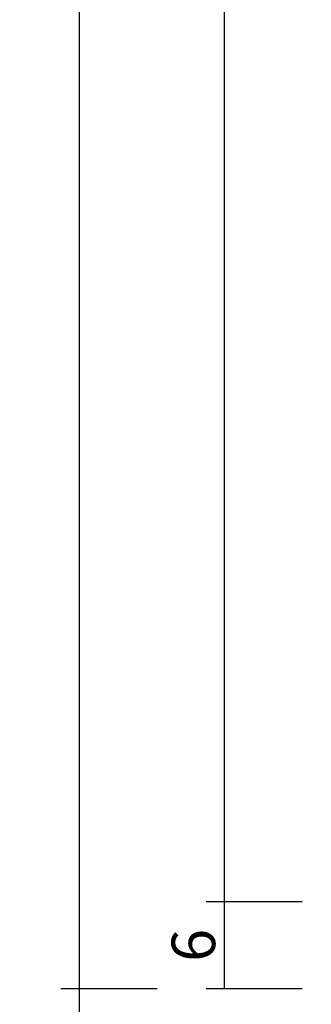
# Model space of a CAD drawing. Units: millimetres. Extents: x 0 to 1801, y -2251 to -50.
# Drawn here: x 1679 to 1699, y -1831 to -1764 of the extents above; entities that cross this region are included whole.
import ezdxf

# ---------------------------------------------------------------- set-up
doc = ezdxf.new("R2010")
doc.units = ezdxf.units.MM
doc.header["$PDMODE"] = 3
doc.header["$PDSIZE"] = -0.5
doc.layers.add('CrossSectionsDim', color=3, linetype='Continuous')
doc.styles.add('CrossSection', font='simplex.shx', dxfattribs={"height": 3})
doc.dimstyles.new('CrossSection', dxfattribs={"dimtxt": 3, "dimasz": 3, "dimexe": 1.25, "dimexo": 0.625, "dimtad": 1, "dimdec": 1, "dimtxsty": 'CrossSection', "dimblk": 'NONE', "dimcen": 2.5, "dimclrd": 256, "dimclre": 256, "dimadec": 0, "dimazin": 2, "dimtfac": 1, "dimtdec": 4, "dimtofl": 0, "dimtmove": 0, "dimatfit": 3, "dimfxl": 1, "dimtolj": 1, "dimtzin": 0, "dimarcsym": 0})

# ---------------------------------------------------------------- blocks, each defined once
blk = doc.blocks.new('*D54')
at = {"layer": 'CrossSectionsDim', "lineweight": -2}
for p, q in [((-71.625, -415.6), (-78.25, -415.6)), ((-77, -415.6), (-77, -1824.4)), ((-71.625, -1824.4), (-78.25, -1824.4))]:
    blk.add_line(p, q, dxfattribs=at)
at = {"layer": 'Defpoints', "color": 0}
for p in [(-71, -415.6), (-77, -1824.4), (-71, -1824.4)]:
    blk.add_point(p, dxfattribs=at)
at = {"layer": 'CrossSectionsDim', "color": 0, "insert": (-79.125, -1120), "char_height": 3, "attachment_point": 5, "rotation": 90, "style": 'CrossSection'}
blk.add_mtext('\\A1;1409', dxfattribs=at)
blk = doc.blocks.new('_NONE')
blk = doc.blocks.new('*D55')
at = {"layer": 'CrossSectionsDim', "lineweight": -2}
for p, q in [((-81.625, -409.6), (-88.25, -409.6)), ((-87, -409.6), (-87, -1830.4)), ((-81.625, -1830.4), (-88.25, -1830.4))]:
    blk.add_line(p, q, dxfattribs=at)
at = {"layer": 'Defpoints', "color": 0}
for p in [(-81, -409.6), (-87, -1830.4), (-81, -1830.4)]:
    blk.add_point(p, dxfattribs=at)
at = {"layer": 'CrossSectionsDim', "color": 0, "insert": (-89.125, -1120), "char_height": 3, "attachment_point": 5, "rotation": 90, "style": 'CrossSection'}
blk.add_mtext('\\A1;1421', dxfattribs=at)
blk = doc.blocks.new('*D60')
at = {"layer": 'CrossSectionsDim', "lineweight": -2}
for p, q in [((-71.625, -1824.4), (-78.25, -1824.4)), ((-77, -1824.4), (-77, -1830.4)), ((-71.625, -1830.4), (-78.25, -1830.4))]:
    blk.add_line(p, q, dxfattribs=at)
at = {"layer": 'Defpoints', "color": 0}
for p in [(-71, -1824.4), (-77, -1830.4), (-71, -1830.4)]:
    blk.add_point(p, dxfattribs=at)
at = {"layer": 'CrossSectionsDim', "color": 0, "insert": (-79.125, -1827.4), "char_height": 3, "attachment_point": 5, "rotation": 90, "style": 'CrossSection'}
blk.add_mtext('\\A1;6', dxfattribs=at)
blk = doc.blocks.new('*D61')
at = {"layer": 'CrossSectionsDim', "lineweight": -2}
for p, q in [((-81.625, -1830.4), (-88.25, -1830.4)), ((-87, -1830.4), (-87, -1870)), ((-81.625, -1870), (-88.25, -1870))]:
    blk.add_line(p, q, dxfattribs=at)
at = {"layer": 'Defpoints', "color": 0}
for p in [(-81, -1830.4), (-87, -1870), (-81, -1870)]:
    blk.add_point(p, dxfattribs=at)
at = {"layer": 'CrossSectionsDim', "color": 0, "insert": (-89.125, -1850.2), "char_height": 3, "attachment_point": 5, "rotation": 90, "style": 'CrossSection'}
blk.add_mtext('\\A1;40', dxfattribs=at)
blk = doc.blocks.new('*D32')
at = {"layer": 'CrossSectionsDim', "lineweight": -2}
for p, q in [((1698.375, -415.6), (1691.75, -415.6)), ((1693, -415.6), (1693, -1824.4)), ((1698.375, -1824.4), (1691.75, -1824.4))]:
    blk.add_line(p, q, dxfattribs=at)
at = {"layer": 'Defpoints', "color": 0}
for p in [(1699, -415.6), (1693, -1824.4), (1699, -1824.4)]:
    blk.add_point(p, dxfattribs=at)
at = {"layer": 'CrossSectionsDim', "color": 0, "insert": (1690.875, -1120), "char_height": 3, "attachment_point": 5, "rotation": 90, "style": 'CrossSection'}
blk.add_mtext('\\A1;1409', dxfattribs=at)
blk = doc.blocks.new('*D33')
at = {"layer": 'CrossSectionsDim', "lineweight": -2}
for p, q in [((1688.375, -409.6), (1681.75, -409.6)), ((1683, -409.6), (1683, -1830.4)), ((1688.375, -1830.4), (1681.75, -1830.4))]:
    blk.add_line(p, q, dxfattribs=at)
at = {"layer": 'Defpoints', "color": 0}
for p in [(1689, -409.6), (1683, -1830.4), (1689, -1830.4)]:
    blk.add_point(p, dxfattribs=at)
at = {"layer": 'CrossSectionsDim', "color": 0, "insert": (1680.875, -1120), "char_height": 3, "attachment_point": 5, "rotation": 90, "style": 'CrossSection'}
blk.add_mtext('\\A1;1421', dxfattribs=at)
blk = doc.blocks.new('*D38')
at = {"layer": 'CrossSectionsDim', "lineweight": -2}
for p, q in [((1698.375, -1824.4), (1691.75, -1824.4)), ((1693, -1824.4), (1693, -1830.4)), ((1698.375, -1830.4), (1691.75, -1830.4))]:
    blk.add_line(p, q, dxfattribs=at)
at = {"layer": 'Defpoints', "color": 0}
for p in [(1699, -1824.4), (1693, -1830.4), (1699, -1830.4)]:
    blk.add_point(p, dxfattribs=at)
at = {"layer": 'CrossSectionsDim', "color": 0, "insert": (1690.875, -1827.4), "char_height": 3, "attachment_point": 5, "rotation": 90, "style": 'CrossSection'}
blk.add_mtext('\\A1;6', dxfattribs=at)
blk = doc.blocks.new('*D39')
at = {"layer": 'CrossSectionsDim', "lineweight": -2}
for p, q in [((1688.375, -1830.4), (1681.75, -1830.4)), ((1683, -1830.4), (1683, -1870)), ((1688.375, -1870), (1681.75, -1870))]:
    blk.add_line(p, q, dxfattribs=at)
at = {"layer": 'Defpoints', "color": 0}
for p in [(1689, -1830.4), (1683, -1870), (1689, -1870)]:
    blk.add_point(p, dxfattribs=at)
at = {"layer": 'CrossSectionsDim', "color": 0, "insert": (1680.875, -1850.2), "char_height": 3, "attachment_point": 5, "rotation": 90, "style": 'CrossSection'}
blk.add_mtext('\\A1;40', dxfattribs=at)
blk = doc.blocks.new('CS_1VERT1', base_point=(0, -370))
at = {"layer": 'CrossSectionsDim'}
for base, p1, p2, text, picture, middle in [((-87, -1830.4), (-81, -409.6), (-81, -1830.4), '1421', '*D55', (-87, -1120)), ((-77, -1824.4), (-71, -415.6), (-71, -1824.4), '1409', '*D54', (-77, -1120)), ((-77, -1830.4), (-71, -1824.4), (-71, -1830.4), '6', '*D60', (-77, -1827.4)), ((-87, -1870), (-81, -1830.4), (-81, -1870), '40', '*D61', (-87, -1850.2))]:
    dim = blk.add_linear_dim(base=base, p1=p1, p2=p2, angle=90, text=text, dimstyle='CrossSection', override={"dimpost": '<>'}, dxfattribs=at)
    dim.commit()
    dim.dimension.update_dxf_attribs({"geometry": picture, "text_midpoint": middle, "dimtype": 160})

msp = doc.modelspace()

# ---------------------------------------------------------------- block references
msp.add_blockref('CS_1VERT1', (1770, -370))

# ---------------------------------------------------------------- dimensions: what is measured, and where the dimension line sits
at = {"layer": 'CrossSectionsDim'}
for base, p1, p2, text, picture, middle in [((1683, -1830.4), (1689, -409.6), (1689, -1830.4), '1421', '*D33', (1683, -1120)), ((1693, -1824.4), (1699, -415.6), (1699, -1824.4), '1409', '*D32', (1693, -1120)), ((1693, -1830.4), (1699, -1824.4), (1699, -1830.4), '6', '*D38', (1693, -1827.4)), ((1683, -1870), (1689, -1830.4), (1689, -1870), '40', '*D39', (1683, -1850.2))]:
    dim = msp.add_linear_dim(base=base, p1=p1, p2=p2, angle=90, text=text, dimstyle='CrossSection', override={"dimpost": '<>'}, dxfattribs=at)
    dim.commit()
    dim.dimension.update_dxf_attribs({"geometry": picture, "text_midpoint": middle, "dimtype": 160})

doc.saveas('drawing.dxf')
